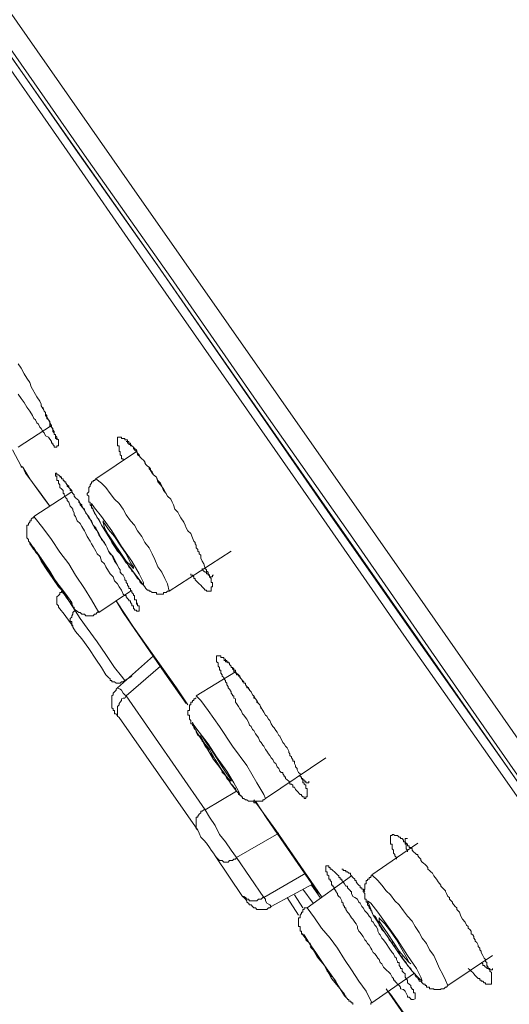
# Model space of a CAD drawing. Units: inches. Extents: x 149.1 to 232.2, y -281.8 to -222.7.
# Drawn here: x 202.1 to 203, y -240.4 to -238.5 of the extents above; entities that cross this region are included whole.
import ezdxf

# ---------------------------------------------------------------- set-up
doc = ezdxf.new("R2010")
doc.units = ezdxf.units.IN
doc.header["$MEASUREMENT"] = 0
doc.layers.add('图层 1', color=7, linetype='Continuous')

msp = doc.modelspace()

# ---------------------------------------------------------------- linework, layer by layer
at = {"layer": '图层 1', "lineweight": 9}
for points in [[(201.2235, -237.2703), (201.7703, -238.0509), (202.3146, -238.8306), (202.861, -239.6119), (203.4074, -240.3946)], [(203.3571, -240.4298), (203.18, -240.1776), (203.0057, -239.9282), (202.8314, -239.6811), (202.6626, -239.4376), (202.4993, -239.204), (202.3408, -238.9759), (202.1885, -238.7561), (202.0438, -238.5498), (201.9067, -238.3534), (201.7786, -238.1739), (201.6635, -238.0048), (201.556, -237.8552), (201.4623, -237.7205), (201.3817, -237.6031), (201.3121, -237.5035), (201.2556, -237.4229), (201.2129, -237.364), (201.186, -237.324), (201.1701, -237.3023), (201.1701, -237.2996)], [(201.1888, -237.3023), (201.1915, -237.3054), (201.2053, -237.3264), (201.2346, -237.366), (201.2769, -237.4256), (201.3307, -237.5066), (201.4006, -237.6031), (201.4809, -237.7205), (201.5749, -237.8552), (201.6817, -238.0048), (201.7968, -238.1712), (201.9232, -238.3534), (202.0597, -238.5474), (202.2044, -238.753), (202.3573, -238.9704), (202.5158, -239.1985), (202.6788, -239.4317), (202.8479, -239.6732), (203.0195, -239.9202), (203.1931, -240.1693), (203.3674, -240.4215)], [(201.1943, -237.3106), (201.197, -237.3106), (201.2105, -237.3316), (201.2397, -237.3719), (201.28, -237.4312), (201.3362, -237.5118), (201.4058, -237.6106), (201.4864, -237.7267), (201.5801, -237.8604), (201.6848, -238.013), (201.8027, -238.1794), (201.9284, -238.3586), (202.0652, -238.5546), (202.2095, -238.7613), (202.3628, -238.9784), (202.5206, -239.2064), (202.6839, -239.4427), (202.8531, -239.6843), (203.0274, -239.9306), (203.2014, -240.1803), (203.3543, -240.4005)], [(203.3757, -240.416), (203.1345, -240.0729), (202.8934, -239.727), (202.7218, -239.48), (202.553, -239.2391), (202.387, -239.0001), (202.2261, -238.772), (202.0783, -238.5601), (201.9391, -238.3617), (201.8054, -238.1712), (201.6848, -237.9972), (201.5801, -237.847), (201.4864, -237.713), (201.403, -237.5969), (201.3362, -237.4983), (201.2852, -237.4256), (201.248, -237.3719), (201.2235, -237.3402), (201.2156, -237.3264)], [(202.1027, -239.1613), (202.1079, -239.1692), (202.1134, -239.1795), (202.1189, -239.1878), (202.1241, -239.1961), (202.1269, -239.204), (202.1375, -239.2223), (202.143, -239.2305), (202.1451, -239.236), (202.1451, -239.2391), (202.1486, -239.2443), (202.151, -239.2491), (202.1537, -239.2519), (202.1537, -239.2546), (202.1561, -239.2574), (202.1561, -239.2602), (202.1561, -239.2629), (202.1589, -239.2653), (202.1616, -239.2712), (202.1616, -239.276), (202.1644, -239.2791), (202.1672, -239.2815), (202.1672, -239.2839), (202.1672, -239.287), (202.1699, -239.2898), (202.1699, -239.2929), (202.1723, -239.2929), (202.1723, -239.295), (202.1747, -239.2974), (202.1747, -239.3001), (202.1778, -239.3029), (202.1778, -239.3056), (202.1778, -239.3087), (202.1778, -239.3115), (202.1778, -239.3136), (202.1747, -239.3136), (202.1747, -239.3163), (202.1723, -239.3163), (202.1699, -239.3163), (202.1699, -239.3136), (202.1672, -239.3115), (202.1672, -239.3087), (202.1644, -239.3087), (202.1644, -239.3056), (202.1644, -239.3056)], [(202.1644, -239.3056), (202.1589, -239.2974), (202.1537, -239.295), (202.151, -239.2898), (202.1486, -239.287), (202.1451, -239.2815), (202.143, -239.2791), (202.1403, -239.2736), (202.1375, -239.2712), (202.1348, -239.2653), (202.132, -239.2629), (202.1293, -239.2574), (202.1241, -239.2491), (202.1189, -239.2419), (202.1134, -239.2333), (202.1079, -239.2254), (202.1027, -239.2174)], [(202.1486, -239.2419), (202.151, -239.2491), (202.1537, -239.2519), (202.1537, -239.2574), (202.1561, -239.2602), (202.1589, -239.2653), (202.1616, -239.2684), (202.1616, -239.2712), (202.1644, -239.276), (202.1644, -239.2791), (202.1672, -239.2839), (202.1699, -239.287), (202.1699, -239.2929), (202.1723, -239.2929), (202.1723, -239.295), (202.1723, -239.2974), (202.1723, -239.3001), (202.1747, -239.3001), (202.1747, -239.3029)], [(202.1027, -239.3163), (202.1644, -239.276)], [(202.2984, -239.3408), (202.2984, -239.338), (202.2953, -239.338), (202.2953, -239.3349), (202.2953, -239.3322), (202.2926, -239.3304), (202.2926, -239.3273), (202.2926, -239.3242), (202.2905, -239.3242), (202.2905, -239.3215), (202.2905, -239.3191), (202.2905, -239.3163), (202.2905, -239.3136), (202.2877, -239.3136), (202.2877, -239.3115), (202.2877, -239.3087), (202.2877, -239.3056), (202.2877, -239.3029), (202.2877, -239.3001), (202.2877, -239.2974), (202.2905, -239.2974), (202.2926, -239.2974), (202.2953, -239.2974), (202.2953, -239.3001), (202.2984, -239.3001), (202.3012, -239.3001), (202.3012, -239.3029), (202.3036, -239.3029), (202.3063, -239.3029), (202.3063, -239.3056), (202.3091, -239.3056), (202.3091, -239.3087), (202.3122, -239.3087), (202.3122, -239.3115), (202.3146, -239.3136), (202.3174, -239.3163), (202.3174, -239.3191), (202.3194, -239.3215), (202.3229, -239.3242), (202.3249, -239.3273), (202.328, -239.3304), (202.3301, -239.3349), (202.3332, -239.338), (202.336, -239.3408), (202.3387, -239.3435), (202.3387, -239.3456), (202.3408, -239.3487), (202.3435, -239.3515), (202.347, -239.3539), (202.347, -239.3566), (202.3522, -239.3625), (202.3546, -239.368), (202.3601, -239.3725), (202.3628, -239.3787), (202.368, -239.3835), (202.3704, -239.389), (202.3735, -239.3973), (202.3787, -239.4024), (202.3811, -239.4076), (202.387, -239.4131), (202.3897, -239.4186), (202.3918, -239.4235), (202.3945, -239.4317), (202.4004, -239.4376), (202.4028, -239.4427), (202.4056, -239.4479), (202.4111, -239.4562), (202.4138, -239.4614), (202.4159, -239.4669), (202.4187, -239.4724), (202.4242, -239.4772), (202.4273, -239.4855), (202.4297, -239.4913), (202.4324, -239.4941), (202.4324, -239.4965), (202.4345, -239.4989), (202.4345, -239.5041), (202.4376, -239.5068), (202.4376, -239.5099), (202.44, -239.5123), (202.44, -239.5151), (202.4428, -239.5175), (202.4428, -239.523), (202.4455, -239.5285), (202.4486, -239.534), (202.451, -239.5423), (202.4538, -239.5447), (202.4538, -239.5475), (202.4565, -239.5495), (202.4565, -239.5526), (202.459, -239.5547), (202.459, -239.5578), (202.4621, -239.5609), (202.4621, -239.5633), (202.4621, -239.5657), (202.4621, -239.5685), (202.4648, -239.5685), (202.4648, -239.5713), (202.4648, -239.5737), (202.4648, -239.5768), (202.4621, -239.5768), (202.4621, -239.5795), (202.4621, -239.5826), (202.4621, -239.5847), (202.459, -239.5847), (202.4565, -239.5847), (202.4538, -239.5847), (202.4538, -239.5826), (202.451, -239.5826), (202.4486, -239.5795), (202.4455, -239.5768), (202.4428, -239.5737), (202.44, -239.5713), (202.4376, -239.5685), (202.4345, -239.5657), (202.4324, -239.5633), (202.4324, -239.5609), (202.4297, -239.5609), (202.4297, -239.5578), (202.4273, -239.5547), (202.4242, -239.5547), (202.4242, -239.5526)], [(202.3036, -239.3056), (202.3063, -239.3056), (202.3063, -239.3087), (202.3091, -239.3087), (202.3091, -239.3115), (202.3122, -239.3115), (202.3122, -239.3136), (202.3146, -239.3136), (202.3174, -239.3163), (202.3194, -239.3191), (202.3229, -239.3215), (202.3249, -239.3273), (202.3249, -239.3304), (202.328, -239.3322), (202.3301, -239.3349), (202.3332, -239.338), (202.336, -239.3408), (202.3387, -239.3435), (202.3408, -239.3487), (202.3435, -239.3515), (202.347, -239.3539), (202.3491, -239.3566), (202.3491, -239.3597), (202.3522, -239.3649), (202.3546, -239.368), (202.3601, -239.3725), (202.3628, -239.3807), (202.368, -239.3866), (202.3735, -239.3942), (202.3811, -239.4076)], [(202.0921, -239.3215), (202.1079, -239.3515)], [(202.3229, -239.3242), (202.2474, -239.3752)], [(202.1079, -239.3515), (202.111, -239.3539), (202.1241, -239.3752), (202.1537, -239.4159), (202.1616, -239.4262)], [(202.1079, -239.3515), (202.1079, -239.3539), (202.111, -239.3539), (202.1162, -239.3649), (202.1403, -239.3973), (202.1616, -239.4262)], [(202.2984, -239.5902), (202.2953, -239.5826), (202.2905, -239.5768), (202.2877, -239.5713), (202.2822, -239.5657), (202.2795, -239.5578), (202.2743, -239.5526), (202.2712, -239.5475), (202.266, -239.5396), (202.2636, -239.534), (202.2581, -239.5285), (202.2554, -239.5199), (202.2498, -239.5151), (202.2474, -239.5099), (202.2423, -239.5017), (202.2395, -239.4965), (202.2368, -239.4913), (202.2312, -239.4827), (202.2285, -239.4772), (202.2261, -239.4724), (202.2209, -239.4641), (202.2181, -239.4586), (202.2126, -239.4534), (202.2095, -239.4455), (202.2071, -239.4427), (202.2071, -239.4396), (202.2044, -239.4338), (202.2044, -239.4317), (202.2023, -239.4293), (202.1992, -239.4262), (202.1968, -239.4186), (202.194, -239.4159), (202.194, -239.4131), (202.1913, -239.4107), (202.1885, -239.4049), (202.1885, -239.4024), (202.1861, -239.4024), (202.1861, -239.3997), (202.1861, -239.3973), (202.183, -239.3942), (202.1803, -239.3918), (202.1803, -239.389), (202.1803, -239.3866), (202.1778, -239.3835), (202.1778, -239.3807), (202.1778, -239.3787), (202.1747, -239.3787), (202.1747, -239.3752), (202.1747, -239.3725), (202.1747, -239.3704), (202.1723, -239.3704), (202.1723, -239.368), (202.1723, -239.3649), (202.1747, -239.3649), (202.1747, -239.368), (202.1778, -239.368), (202.1803, -239.3704), (202.183, -239.3725), (202.183, -239.3752), (202.1861, -239.3752), (202.1861, -239.3787), (202.1885, -239.3787), (202.1885, -239.3807), (202.1913, -239.3807), (202.1913, -239.3835), (202.194, -239.3866), (202.1968, -239.389), (202.1968, -239.3918), (202.1992, -239.3942), (202.2023, -239.3973), (202.2023, -239.3997), (202.2044, -239.4024), (202.2071, -239.4049), (202.2071, -239.4076), (202.2095, -239.4107), (202.2126, -239.4131), (202.2154, -239.4159), (202.2181, -239.4214), (202.2181, -239.4235), (202.223, -239.4293), (202.2261, -239.4338), (202.2312, -239.4427), (202.234, -239.4479), (202.2395, -239.4534), (202.2423, -239.4614), (202.2474, -239.4669), (202.2529, -239.48), (202.2609, -239.4913), (202.266, -239.4989), (202.2684, -239.5041), (202.2712, -239.5099), (202.2771, -239.5175), (202.2795, -239.523), (202.2822, -239.5285), (202.2877, -239.5361), (202.2905, -239.5423)], [(202.2474, -239.3752), (202.2447, -239.3787), (202.2423, -239.3787), (202.2423, -239.3807), (202.2395, -239.3807), (202.2395, -239.3835), (202.2368, -239.3866), (202.2368, -239.389), (202.234, -239.3918), (202.234, -239.3942), (202.234, -239.3973), (202.234, -239.3997), (202.2312, -239.4024), (202.2312, -239.4049), (202.234, -239.4076), (202.234, -239.4107), (202.234, -239.4131), (202.234, -239.4159), (202.234, -239.4186), (202.2368, -239.4186), (202.2368, -239.4214), (202.2368, -239.4235), (202.2395, -239.4262), (202.2395, -239.4293), (202.2423, -239.4317), (202.2423, -239.4338), (202.2447, -239.4396), (202.2474, -239.4427), (202.2498, -239.4479), (202.2529, -239.4503), (202.2554, -239.4562), (202.2581, -239.4614), (202.2636, -239.4696), (202.2684, -239.4772), (202.2743, -239.4855), (202.2771, -239.4941), (202.2822, -239.5017), (202.2877, -239.5099), (202.2926, -239.5151), (202.2984, -239.523), (202.3036, -239.5316), (202.3063, -239.534), (202.3091, -239.5396), (202.3122, -239.5423), (202.3146, -239.5475), (202.3174, -239.5495), (202.3194, -239.5526), (202.3229, -239.5578), (202.3249, -239.5609), (202.328, -239.5633), (202.3301, -239.5685), (202.3332, -239.5713), (202.336, -239.5737), (202.3387, -239.5768), (202.3408, -239.5795), (202.3435, -239.5826), (202.347, -239.5826), (202.347, -239.5847), (202.3491, -239.5847), (202.3522, -239.5871), (202.3546, -239.5871), (202.3573, -239.5871), (202.3601, -239.5871), (202.3601, -239.5902), (202.3628, -239.5902), (202.3653, -239.5902), (202.368, -239.5902), (202.3704, -239.5902), (202.3735, -239.5902), (202.3735, -239.5871), (202.3759, -239.5871), (202.3787, -239.5871), (202.3811, -239.5847), (202.3842, -239.5847), (202.3842, -239.5826)], [(202.3842, -239.5847), (202.3811, -239.5713), (202.3759, -239.5609), (202.3704, -239.5495), (202.3628, -239.5396), (202.3573, -239.5258), (202.3522, -239.5151), (202.347, -239.5041), (202.3387, -239.4941), (202.3332, -239.4827), (202.3249, -239.4724), (202.3194, -239.4614), (202.3122, -239.4534), (202.3036, -239.4427), (202.2984, -239.4317), (202.2905, -239.4214), (202.2822, -239.4131), (202.2743, -239.4024), (202.266, -239.3918), (202.2581, -239.3835), (202.2474, -239.3752)], [(202.2023, -239.3997), (202.132, -239.4455)], [(202.2795, -239.4965), (202.2984, -239.523), (202.3174, -239.5495), (202.3301, -239.5657), (202.336, -239.5737), (202.336, -239.5685), (202.328, -239.5526), (202.3146, -239.5285), (202.2953, -239.5017), (202.2771, -239.4724), (202.2581, -239.4455), (202.2447, -239.4293), (202.2395, -239.4214), (202.2395, -239.4262), (202.2474, -239.4427), (202.2609, -239.4669), (202.2795, -239.4965), (202.2795, -239.4965)], [(202.132, -239.4455), (202.132, -239.4479), (202.1293, -239.4479), (202.1269, -239.4503), (202.1269, -239.4534), (202.1241, -239.4534), (202.1241, -239.4562), (202.1217, -239.4586), (202.1217, -239.4614), (202.1189, -239.4614), (202.1189, -239.4641), (202.1189, -239.4669), (202.1189, -239.4696), (202.1189, -239.4724), (202.1189, -239.4748), (202.1189, -239.4772), (202.1189, -239.48), (202.1189, -239.4827), (202.1189, -239.4855), (202.1217, -239.4886), (202.1217, -239.4913), (202.1241, -239.4941), (202.1269, -239.4989), (202.1293, -239.5017), (202.132, -239.5041)], [(202.2529, -239.6243), (202.2395, -239.6009), (202.2261, -239.5795), (202.2095, -239.5547), (202.1968, -239.534), (202.1803, -239.5123), (202.1644, -239.4886), (202.1486, -239.4669), (202.132, -239.4455)], [(202.2822, -239.4965), (202.2926, -239.5123), (202.3036, -239.5285), (202.3122, -239.5361), (202.3174, -239.5423), (202.3174, -239.5396), (202.3122, -239.5316), (202.3036, -239.5151), (202.2926, -239.4989), (202.2822, -239.4827), (202.2712, -239.4696), (202.2636, -239.4586), (202.2609, -239.4534), (202.2609, -239.4562), (202.2636, -239.4669), (202.2712, -239.48), (202.2822, -239.4965), (202.2822, -239.4965)], [(202.1861, -239.5847), (202.1968, -239.6029), (202.2044, -239.6119), (202.2044, -239.6143), (202.2023, -239.6057), (202.1913, -239.5902), (202.1747, -239.5685), (202.1589, -239.5475), (202.1451, -239.523), (202.132, -239.5068), (202.1241, -239.4965), (202.1241, -239.4941), (202.1293, -239.5017), (202.132, -239.5041)], [(202.1269, -239.4989), (202.1293, -239.5017), (202.1293, -239.5041), (202.132, -239.5068)], [(202.132, -239.5041), (202.1486, -239.5316), (202.1672, -239.5578), (202.1861, -239.5847)], [(202.1672, -239.5609), (202.1778, -239.5768), (202.1885, -239.5871), (202.194, -239.5954), (202.194, -239.5985), (202.1913, -239.5902), (202.183, -239.5795), (202.1723, -239.5657), (202.1616, -239.5475), (202.151, -239.5316), (202.143, -239.5199), (202.1375, -239.5123), (202.1348, -239.5123), (202.1403, -239.5175), (202.1451, -239.5285), (202.1561, -239.5447), (202.1672, -239.5609), (202.1672, -239.5609)], [(202.3842, -239.5847), (202.4993, -239.5099)], [(202.2905, -239.5423), (202.2926, -239.5447), (202.2926, -239.5475), (202.2926, -239.5495), (202.2953, -239.5526), (202.2984, -239.5547), (202.3012, -239.5609), (202.3012, -239.5633), (202.3036, -239.5657), (202.3036, -239.5685), (202.3063, -239.5713), (202.3063, -239.5737), (202.3091, -239.5768), (202.3091, -239.5795), (202.3122, -239.5795), (202.3122, -239.5826), (202.3146, -239.5847), (202.3146, -239.5871), (202.3174, -239.5902), (202.3174, -239.593), (202.3194, -239.593), (202.3194, -239.5954), (202.3194, -239.5985), (202.3194, -239.6009), (202.3229, -239.6009), (202.3229, -239.6029), (202.3229, -239.6057), (202.3229, -239.6088), (202.3249, -239.6088), (202.3249, -239.6119)], [(202.4455, -239.5423), (202.4455, -239.5447), (202.4486, -239.5475), (202.451, -239.5495), (202.4538, -239.5495), (202.4538, -239.5526), (202.4565, -239.5526), (202.4565, -239.5547), (202.459, -239.5547), (202.459, -239.5578), (202.4621, -239.5578), (202.4648, -239.5578), (202.4648, -239.5547), (202.4669, -239.5547)], [(202.183, -239.5847), (202.183, -239.5871), (202.1803, -239.5871), (202.1803, -239.5902), (202.1778, -239.593), (202.1747, -239.5954), (202.1747, -239.5985), (202.1747, -239.6009), (202.1747, -239.6029), (202.1747, -239.6057), (202.1747, -239.6088), (202.1778, -239.6119), (202.1778, -239.6143)], [(202.183, -239.5847), (202.1885, -239.5902), (202.1968, -239.6029), (202.2095, -239.6219)], [(202.1861, -239.5847), (202.183, -239.5847)], [(202.1861, -239.5847), (202.1913, -239.5954), (202.1968, -239.6029), (202.2023, -239.6088), (202.2044, -239.6143), (202.2071, -239.6143), (202.2071, -239.6174), (202.2095, -239.6198), (202.2126, -239.6219), (202.2154, -239.6243), (202.2181, -239.6243), (202.2209, -239.6278), (202.223, -239.6278), (202.2261, -239.6278), (202.2285, -239.6305), (202.2312, -239.6305), (202.234, -239.6305), (202.2368, -239.6305), (202.2395, -239.6305), (202.2423, -239.6305), (202.2447, -239.6278), (202.2474, -239.6278), (202.2498, -239.6243), (202.2529, -239.6219)], [(202.2529, -239.6243), (202.3122, -239.5847)], [(202.3229, -239.6057), (202.3249, -239.6088), (202.3249, -239.6119), (202.328, -239.6119), (202.328, -239.6143), (202.328, -239.6174), (202.328, -239.6198), (202.328, -239.6219), (202.3249, -239.6219), (202.3229, -239.6219), (202.3229, -239.6198), (202.3194, -239.6198), (202.3194, -239.6174), (202.3174, -239.6174), (202.3174, -239.6143), (202.3174, -239.6119), (202.3146, -239.6119), (202.3146, -239.6088), (202.3122, -239.6057), (202.3122, -239.6029), (202.3091, -239.6029), (202.3091, -239.6009), (202.3063, -239.5985), (202.3036, -239.5954), (202.3036, -239.593), (202.3012, -239.593), (202.2984, -239.5902)], [(202.285, -239.6029), (202.3174, -239.6519), (202.3976, -239.7649), (202.4187, -239.7962)], [(202.285, -239.6029), (202.2984, -239.6243), (202.3759, -239.7376), (202.4159, -239.7938)], [(202.1778, -239.6143), (202.1803, -239.6174), (202.1885, -239.6278), (202.1992, -239.6433), (202.2044, -239.6495)], [(202.2095, -239.6219), (202.2071, -239.6219), (202.2044, -239.6243), (202.2044, -239.6278), (202.2023, -239.6305), (202.2023, -239.6333), (202.1992, -239.6357), (202.1992, -239.6381), (202.1992, -239.6412), (202.2023, -239.6412), (202.2023, -239.6433), (202.2023, -239.6464), (202.2023, -239.6495), (202.2044, -239.6495)], [(202.2095, -239.6219), (202.2181, -239.6357), (202.2312, -239.6536), (202.2498, -239.6791), (202.266, -239.7029), (202.2822, -239.727), (202.2953, -239.7432), (202.3012, -239.7511)], [(202.2044, -239.6495), (202.2044, -239.6519), (202.2095, -239.6598), (202.2209, -239.6732), (202.234, -239.6918), (202.2474, -239.7111), (202.2581, -239.727), (202.266, -239.7404), (202.2712, -239.7456)], [(202.3546, -239.7053), (202.2877, -239.7649)], [(202.6281, -239.9633), (202.6226, -239.9574), (202.6198, -239.9543), (202.6174, -239.9499), (202.6143, -239.9499), (202.6143, -239.9464), (202.6119, -239.944), (202.6088, -239.944), (202.6088, -239.9416), (202.6068, -239.9388), (202.604, -239.9361), (202.6012, -239.9337), (202.6012, -239.9306), (202.5985, -239.9306), (202.5985, -239.9282), (202.5957, -239.9251), (202.5957, -239.9223), (202.593, -239.9223), (202.5902, -239.9202), (202.5882, -239.9151), (202.5851, -239.912), (202.5826, -239.9058), (202.5799, -239.904), (202.5771, -239.8985), (202.5744, -239.8954), (202.5716, -239.8906), (202.5689, -239.8879), (202.5661, -239.8827), (202.5637, -239.8799), (202.5606, -239.8737), (202.5585, -239.8717), (202.5558, -239.8665), (202.553, -239.8641), (202.5503, -239.8582), (202.5475, -239.8534), (202.5447, -239.8503), (202.542, -239.8444), (202.5392, -239.8424), (202.5368, -239.8369), (202.5337, -239.8345), (202.5317, -239.8289), (202.5289, -239.8231), (202.5265, -239.8203), (202.5234, -239.8155), (202.5206, -239.8131), (202.5182, -239.8072), (202.5158, -239.8041), (202.513, -239.7993), (202.5096, -239.7938), (202.5075, -239.7914), (202.5075, -239.7886), (202.5075, -239.7855), (202.5048, -239.7838), (202.5048, -239.78), (202.502, -239.78), (202.502, -239.778), (202.4993, -239.7749), (202.4993, -239.7724), (202.4965, -239.7673), (202.4938, -239.7649), (202.4938, -239.7621), (202.4913, -239.7594), (202.4913, -239.7563), (202.4889, -239.7535), (202.4889, -239.7511), (202.4858, -239.748), (202.4858, -239.7456), (202.4831, -239.7432), (202.4831, -239.7404), (202.4803, -239.7376), (202.4803, -239.7349), (202.4803, -239.7321), (202.4779, -239.7321), (202.4779, -239.7294), (202.4779, -239.727), (202.4752, -239.7242), (202.4752, -239.7215), (202.4752, -239.7184), (202.4724, -239.7163), (202.4724, -239.7139), (202.4724, -239.7111), (202.4724, -239.7084), (202.4724, -239.7053), (202.4752, -239.7053), (202.4779, -239.7053), (202.4803, -239.7053), (202.4803, -239.7084), (202.4831, -239.7084), (202.4858, -239.7084), (202.4858, -239.7111), (202.4889, -239.7111), (202.4889, -239.7139), (202.4913, -239.7139), (202.4913, -239.7163), (202.4938, -239.7163), (202.4938, -239.7184), (202.4965, -239.7184), (202.4965, -239.7215), (202.4993, -239.7242), (202.4993, -239.727), (202.502, -239.727), (202.5048, -239.7294), (202.5048, -239.7321), (202.5075, -239.7321), (202.5075, -239.7349), (202.5096, -239.7376), (202.513, -239.7404), (202.5158, -239.7432), (202.5158, -239.7456), (202.5182, -239.748), (202.5206, -239.7511), (202.5234, -239.7535), (202.5234, -239.7563), (202.5265, -239.7563), (202.5265, -239.7594), (202.5289, -239.7621), (202.5317, -239.7649), (202.5337, -239.7693), (202.5368, -239.7724), (202.5392, -239.778), (202.542, -239.78), (202.5447, -239.7855), (202.5475, -239.7886), (202.5503, -239.7938), (202.553, -239.7962), (202.5558, -239.8021), (202.5585, -239.8072), (202.5606, -239.81), (202.5637, -239.8155), (202.5661, -239.8176), (202.5689, -239.8231), (202.5716, -239.8258), (202.5744, -239.8317), (202.5771, -239.8369), (202.5799, -239.8393), (202.5826, -239.8444), (202.5851, -239.8475), (202.5882, -239.8534), (202.5902, -239.8548), (202.5957, -239.8665), (202.5985, -239.8693), (202.6012, -239.8737), (202.604, -239.8768), (202.6068, -239.8827), (202.6068, -239.8851), (202.6088, -239.8879), (202.6088, -239.8906), (202.6119, -239.8934), (202.6119, -239.8954), (202.6143, -239.8985), (202.6143, -239.9016), (202.6174, -239.9016), (202.6174, -239.904), (202.6174, -239.9058), (202.6198, -239.9096), (202.6198, -239.912), (202.6226, -239.9151), (202.6226, -239.9175), (202.625, -239.9223), (202.6281, -239.9251), (202.6281, -239.9282), (202.6281, -239.9306), (202.6305, -239.9306), (202.6305, -239.9337), (202.6333, -239.9361), (202.6333, -239.9388), (202.6333, -239.9416), (202.6357, -239.9416), (202.6357, -239.944), (202.6391, -239.9464), (202.6391, -239.9499), (202.6391, -239.9523), (202.6412, -239.9523), (202.6412, -239.9543), (202.6412, -239.9574), (202.6412, -239.9602), (202.6412, -239.9633), (202.6412, -239.9654), (202.6412, -239.9681), (202.6391, -239.9681), (202.6391, -239.9709), (202.6357, -239.9709), (202.6357, -239.9681), (202.6333, -239.9681), (202.6305, -239.9654), (202.6305, -239.9633), (202.6281, -239.9633), (202.6281, -239.9633)], [(202.4858, -239.7139), (202.4889, -239.7139), (202.4889, -239.7163), (202.4913, -239.7163), (202.4938, -239.7184), (202.4965, -239.7184), (202.4965, -239.7215), (202.4993, -239.7242), (202.4993, -239.727), (202.502, -239.727), (202.502, -239.7294), (202.5048, -239.7321), (202.5048, -239.7349), (202.5075, -239.7349), (202.5075, -239.7376), (202.5096, -239.7376), (202.5096, -239.7404), (202.513, -239.7404), (202.513, -239.7432), (202.5158, -239.7432), (202.5182, -239.748), (202.5206, -239.7511), (202.5206, -239.7535), (202.5234, -239.7535), (202.5234, -239.7563), (202.5265, -239.7563), (202.5265, -239.7594), (202.5289, -239.7621), (202.5289, -239.7649), (202.5317, -239.7649), (202.5317, -239.7673), (202.5337, -239.7673), (202.5337, -239.7693), (202.5368, -239.7724), (202.5392, -239.778), (202.542, -239.78), (202.542, -239.7838), (202.5447, -239.7855), (202.5475, -239.7886), (202.5475, -239.7914), (202.5503, -239.7938), (202.553, -239.7962), (202.5558, -239.8041)], [(202.368, -239.7242), (202.3036, -239.78)], [(202.5075, -239.7349), (202.4345, -239.78)], [(202.2712, -239.7456), (202.2743, -239.748), (202.2743, -239.7511), (202.2771, -239.7511), (202.2771, -239.7535), (202.2795, -239.7535), (202.2822, -239.7535), (202.285, -239.7563), (202.2877, -239.7563), (202.2905, -239.7563), (202.2926, -239.7563), (202.2953, -239.7535), (202.2984, -239.7535), (202.3012, -239.7511)], [(202.3012, -239.7511), (202.3146, -239.7432)], [(202.2877, -239.7649), (202.285, -239.7673), (202.285, -239.7693), (202.2822, -239.7724), (202.2795, -239.7749), (202.2795, -239.778), (202.2771, -239.78), (202.2771, -239.7838), (202.2771, -239.7855), (202.2771, -239.7886), (202.2771, -239.7938), (202.2771, -239.7962), (202.2771, -239.7993), (202.2771, -239.8021), (202.2795, -239.8041), (202.2795, -239.8072), (202.2822, -239.8072), (202.2822, -239.81)], [(202.3036, -239.78), (202.3012, -239.778), (202.2984, -239.7749), (202.2953, -239.7693), (202.2926, -239.7673), (202.2877, -239.7649)], [(202.3036, -239.78), (202.3012, -239.7838), (202.2984, -239.7838), (202.2953, -239.7855), (202.2953, -239.7886), (202.2926, -239.7914), (202.2905, -239.7938), (202.2905, -239.7962), (202.2877, -239.7993), (202.2877, -239.8021), (202.2877, -239.8041), (202.2877, -239.8072), (202.2877, -239.81), (202.2877, -239.8131), (202.2877, -239.8155), (202.2877, -239.8176), (202.2905, -239.8203)], [(202.3036, -239.78), (202.451, -239.9922)], [(202.4345, -239.7838), (202.4324, -239.7838), (202.4324, -239.7855), (202.4297, -239.7855), (202.4297, -239.7886), (202.4273, -239.7886), (202.4273, -239.7914), (202.4242, -239.7914), (202.4242, -239.7938), (202.4242, -239.7962), (202.4218, -239.7962), (202.4218, -239.7993), (202.4218, -239.8021), (202.4218, -239.8041), (202.4218, -239.8072), (202.4187, -239.8072), (202.4187, -239.81), (202.4187, -239.8131), (202.4187, -239.8155), (202.4218, -239.8155), (202.4218, -239.8176), (202.4218, -239.8203), (202.4218, -239.8231), (202.4242, -239.8258), (202.4242, -239.8289), (202.4242, -239.8317), (202.4273, -239.8317), (202.4273, -239.8345), (202.4297, -239.8369), (202.4297, -239.8393), (202.4324, -239.8424), (202.4345, -239.8444), (202.4345, -239.8475), (202.4376, -239.8534), (202.44, -239.8548), (202.4428, -239.8582), (202.4455, -239.8641), (202.4486, -239.8665), (202.4486, -239.8693), (202.451, -239.8737), (202.4538, -239.8768), (202.4565, -239.8799), (202.459, -239.8851), (202.4648, -239.8906), (202.4669, -239.8985), (202.4724, -239.904), (202.4779, -239.912), (202.4831, -239.9202), (202.4831, -239.9223), (202.4858, -239.9251), (202.4889, -239.9282), (202.4913, -239.9337), (202.4938, -239.9361), (202.4965, -239.9388), (202.4993, -239.944), (202.502, -239.9464), (202.5048, -239.9499), (202.5075, -239.9523), (202.5096, -239.9574), (202.513, -239.9602), (202.513, -239.9633), (202.5158, -239.9633), (202.5158, -239.9654), (202.5182, -239.9654), (202.5182, -239.9681), (202.5206, -239.9681), (202.5206, -239.9709), (202.5234, -239.9709), (202.5265, -239.9736), (202.5289, -239.9736), (202.5317, -239.976), (202.5337, -239.976), (202.5368, -239.976), (202.5392, -239.976), (202.542, -239.976), (202.542, -239.9792), (202.5447, -239.9792), (202.5447, -239.976), (202.5475, -239.976), (202.5503, -239.976), (202.553, -239.976), (202.5558, -239.976), (202.5585, -239.976), (202.5585, -239.9736), (202.5606, -239.9736), (202.5637, -239.9709)], [(202.5637, -239.9709), (202.5606, -239.9633), (202.5475, -239.9416), (202.5289, -239.9096), (202.502, -239.8737), (202.4779, -239.8369), (202.4565, -239.8072), (202.4428, -239.7886), (202.4345, -239.78)], [(202.2905, -239.8203), (202.2877, -239.8176), (202.285, -239.8131), (202.2822, -239.8131), (202.2822, -239.81)], [(202.4376, -240.0301), (202.2905, -239.8203)], [(202.4669, -239.8985), (202.4858, -239.9223), (202.4993, -239.944), (202.5096, -239.9574), (202.5158, -239.9633), (202.513, -239.9574), (202.5048, -239.9416), (202.4913, -239.9202), (202.4724, -239.8934), (202.4565, -239.8693), (202.44, -239.8475), (202.4297, -239.8345), (202.4273, -239.8289), (202.4297, -239.8369), (202.4376, -239.8503), (202.451, -239.8717), (202.4669, -239.8985), (202.4669, -239.8985)], [(202.4696, -239.8985), (202.4803, -239.9151), (202.4889, -239.9282), (202.4965, -239.9361), (202.4993, -239.9388), (202.4993, -239.9361), (202.4913, -239.9251), (202.4831, -239.912), (202.4724, -239.8954), (202.4621, -239.8799), (202.451, -239.8641), (202.4455, -239.8548), (202.44, -239.8534), (202.4428, -239.8548), (202.4486, -239.8665), (202.459, -239.8799), (202.4696, -239.8985), (202.4696, -239.8985)], [(202.5637, -239.9709), (202.6763, -239.8954)], [(202.6281, -239.9282), (202.6281, -239.9306), (202.6305, -239.9306), (202.6305, -239.9337), (202.6333, -239.9337), (202.6333, -239.9361), (202.6357, -239.9361), (202.6357, -239.9388), (202.6391, -239.9388), (202.6391, -239.9416), (202.6412, -239.9416), (202.6443, -239.9416), (202.6443, -239.9388)], [(202.451, -239.9922), (202.5096, -239.9574)], [(202.542, -239.9736), (202.5826, -240.0301), (202.6681, -240.1535)], [(202.5447, -239.976), (202.5661, -240.0084), (202.6626, -240.1483)], [(202.451, -239.9922), (202.4486, -239.9922), (202.4455, -239.9947), (202.4428, -239.9947), (202.4428, -239.9978), (202.44, -240.0002), (202.4376, -240.004), (202.4376, -240.0057), (202.4345, -240.0057), (202.4345, -240.0084), (202.4345, -240.0112), (202.4345, -240.0143), (202.4345, -240.0167), (202.4345, -240.0195), (202.4345, -240.0215), (202.4345, -240.0243), (202.4345, -240.027), (202.4376, -240.0301)], [(202.451, -239.9922), (202.459, -240.0057), (202.4696, -240.0215), (202.4779, -240.0381), (202.4889, -240.0515), (202.4993, -240.0673), (202.5096, -240.0808)], [(202.4696, -240.078), (202.4669, -240.0729), (202.4621, -240.0673), (202.459, -240.0625), (202.4538, -240.0543), (202.4486, -240.0487), (202.4428, -240.0432), (202.44, -240.0353), (202.4376, -240.0301)], [(202.5882, -240.0353), (202.5096, -240.0808)], [(202.8076, -240.0842), (202.8076, -240.0808), (202.8045, -240.078), (202.8045, -240.0756), (202.8021, -240.0729), (202.8021, -240.0701), (202.8021, -240.0673), (202.7997, -240.0649), (202.7997, -240.0625), (202.7997, -240.0594), (202.7997, -240.0563), (202.7969, -240.0563), (202.7969, -240.0543), (202.7969, -240.0515), (202.7969, -240.0487), (202.7969, -240.0456), (202.7969, -240.0432), (202.7969, -240.0401), (202.7997, -240.0401), (202.7997, -240.0381), (202.8021, -240.0381), (202.8045, -240.0401), (202.8076, -240.0401), (202.81, -240.0401), (202.8128, -240.0432), (202.8155, -240.0432), (202.8155, -240.0456), (202.8183, -240.0456), (202.821, -240.0487), (202.821, -240.0515), (202.8238, -240.0515), (202.8259, -240.0543), (202.8286, -240.0563), (202.8286, -240.0594), (202.8314, -240.0594), (202.8314, -240.0625), (202.8345, -240.0625), (202.8369, -240.0649), (202.8369, -240.0673), (202.8393, -240.0701), (202.8424, -240.0729), (202.8452, -240.0756), (202.8479, -240.0756), (202.8479, -240.078), (202.85, -240.0808), (202.8531, -240.0842), (202.8531, -240.0863), (202.8558, -240.0894), (202.8582, -240.0918), (202.861, -240.0942), (202.8638, -240.0966), (202.8662, -240.0997), (202.8662, -240.1025), (202.8693, -240.1049), (202.872, -240.1077), (202.8748, -240.1101), (202.8775, -240.1152), (202.8827, -240.1211), (202.8855, -240.1263), (202.8906, -240.1325), (202.8906, -240.1345), (202.8934, -240.1373), (202.8958, -240.14), (202.8989, -240.1428), (202.8989, -240.1445), (202.9013, -240.1483), (202.9037, -240.1535), (202.9065, -240.1555), (202.9065, -240.1586), (202.9096, -240.1617), (202.912, -240.1642), (202.912, -240.1662), (202.9147, -240.1693), (202.9175, -240.1721), (202.9203, -240.1745), (202.9203, -240.1776), (202.9251, -240.1828), (202.9278, -240.1903), (202.9306, -240.1958), (202.9361, -240.2014), (202.9385, -240.2069), (202.9413, -240.2096), (202.9413, -240.2124), (202.9444, -240.2151), (202.9471, -240.2179), (202.9471, -240.2231), (202.9499, -240.2251), (202.952, -240.2282), (202.952, -240.231), (202.9547, -240.2341), (202.9547, -240.2368), (202.9575, -240.2393), (202.9602, -240.2444), (202.9602, -240.2468), (202.963, -240.2499), (202.963, -240.2527), (202.9657, -240.2554), (202.9657, -240.2582), (202.9685, -240.2634), (202.9712, -240.2685), (202.974, -240.2709), (202.974, -240.2747), (202.9761, -240.2765), (202.9761, -240.282), (202.9788, -240.2854), (202.9788, -240.2875), (202.9816, -240.2875), (202.9816, -240.2902), (202.9816, -240.293), (202.9847, -240.2954), (202.9847, -240.2978), (202.9847, -240.3006), (202.9847, -240.304), (202.9847, -240.3064), (202.9847, -240.3092), (202.9847, -240.3113), (202.9847, -240.3147), (202.9847, -240.3168), (202.9816, -240.3168), (202.9788, -240.3168), (202.9761, -240.3168), (202.974, -240.3168), (202.974, -240.3147), (202.9712, -240.3147), (202.9685, -240.3113), (202.9657, -240.3113), (202.9657, -240.3092), (202.963, -240.3092), (202.963, -240.3064), (202.9602, -240.3064), (202.9575, -240.304), (202.9547, -240.3006), (202.952, -240.2978), (202.9499, -240.2954), (202.9471, -240.293), (202.9444, -240.2902), (202.9413, -240.2875)], [(202.8286, -240.0456), (202.8259, -240.0456), (202.8238, -240.0456), (202.8238, -240.0487), (202.8238, -240.0515), (202.8238, -240.0543), (202.8238, -240.0563), (202.8259, -240.0563), (202.8259, -240.0594), (202.8259, -240.0625), (202.8259, -240.0649), (202.8286, -240.0673), (202.8286, -240.0701)], [(202.8479, -240.0543), (202.7618, -240.1132)], [(202.4696, -240.078), (202.4724, -240.0808), (202.4752, -240.0842), (202.4779, -240.0863), (202.4803, -240.0863), (202.4831, -240.0863), (202.4858, -240.0894), (202.4889, -240.0894), (202.4913, -240.0894), (202.4938, -240.0894), (202.4965, -240.0863), (202.4993, -240.0863), (202.502, -240.0863), (202.5048, -240.0842), (202.5075, -240.0842), (202.5096, -240.0808)], [(202.5206, -240.1535), (202.4696, -240.078)], [(202.5096, -240.0808), (202.5606, -240.1555)], [(202.8286, -240.3385), (202.8238, -240.3302), (202.821, -240.3271), (202.8155, -240.3254), (202.8155, -240.3226), (202.8128, -240.3195), (202.81, -240.3168), (202.8076, -240.3147), (202.8045, -240.3113), (202.8045, -240.3092), (202.8021, -240.3092), (202.8021, -240.3064), (202.7997, -240.304), (202.7969, -240.2978), (202.7942, -240.2954), (202.7887, -240.2902), (202.7859, -240.2875), (202.7838, -240.2854), (202.7807, -240.2792), (202.7776, -240.2765), (202.7756, -240.2709), (202.7728, -240.2685), (202.7701, -240.2634), (202.7673, -240.2603), (202.7645, -240.2582), (202.7618, -240.2527), (202.7597, -240.2499), (202.7566, -240.2444), (202.7539, -240.2413), (202.7514, -240.2368), (202.7487, -240.2341), (202.7459, -240.2282), (202.7432, -240.2251), (202.7404, -240.2207), (202.7377, -240.2179), (202.7349, -240.2124), (202.7349, -240.2096), (202.7328, -240.2045), (202.7301, -240.2014), (202.7266, -240.1958), (202.7242, -240.1934), (202.7218, -240.1903), (202.7191, -240.1852), (202.7163, -240.1828), (202.7136, -240.1776), (202.7136, -240.1745), (202.7108, -240.1745), (202.7108, -240.1721), (202.7084, -240.1693), (202.7084, -240.1662), (202.706, -240.1642), (202.706, -240.1617), (202.7029, -240.1555), (202.7005, -240.1535), (202.6977, -240.1507), (202.6977, -240.1483), (202.6949, -240.1445), (202.6949, -240.1428), (202.6922, -240.14), (202.6922, -240.1373), (202.6894, -240.1345), (202.6894, -240.1325), (202.6867, -240.1325), (202.6867, -240.1297), (202.6867, -240.1263), (202.6839, -240.1238), (202.6839, -240.1211), (202.6819, -240.1211), (202.6819, -240.1183), (202.6819, -240.1152), (202.6788, -240.1132), (202.6788, -240.1101), (202.6788, -240.1077), (202.6763, -240.1077), (202.6763, -240.1049), (202.6763, -240.1025), (202.6763, -240.0997), (202.6763, -240.0966), (202.6788, -240.0966), (202.6819, -240.0966), (202.6819, -240.0997), (202.6839, -240.0997), (202.6839, -240.1025), (202.6867, -240.1025), (202.6894, -240.1049), (202.6922, -240.1077), (202.6949, -240.1101), (202.6977, -240.1132), (202.7005, -240.1152), (202.7005, -240.1183), (202.7029, -240.1183), (202.7029, -240.1211), (202.706, -240.1211), (202.706, -240.1238), (202.7084, -240.1263), (202.7108, -240.1297), (202.7136, -240.1345), (202.7163, -240.1345), (202.7163, -240.1373), (202.7191, -240.14), (202.7218, -240.1428), (202.7218, -240.1445), (202.7242, -240.1445), (202.7242, -240.1483), (202.7266, -240.1535), (202.7301, -240.1555), (202.7349, -240.1586), (202.7377, -240.1642), (202.7404, -240.1662), (202.7432, -240.1721), (202.7459, -240.1745), (202.7487, -240.1803), (202.7514, -240.1828), (202.7539, -240.1852), (202.7566, -240.1903), (202.7597, -240.1934), (202.7618, -240.1993), (202.7645, -240.2014), (202.7673, -240.2069), (202.7701, -240.2096), (202.7728, -240.2151), (202.7728, -240.2179), (202.7756, -240.2231), (202.7776, -240.2251), (202.7807, -240.231), (202.7838, -240.2341), (202.7887, -240.2413), (202.7942, -240.2499), (202.7997, -240.2582), (202.8021, -240.2603), (202.8045, -240.2658), (202.8076, -240.2685), (202.8076, -240.2709), (202.81, -240.2747), (202.81, -240.2765), (202.8128, -240.2765), (202.8128, -240.2792), (202.8128, -240.282), (202.8155, -240.2854), (202.8155, -240.2875), (202.8183, -240.2875), (202.8183, -240.2902), (202.8183, -240.293), (202.821, -240.2954), (202.8238, -240.2978), (202.8238, -240.304), (202.8259, -240.3064), (202.8286, -240.3092), (202.8286, -240.3113), (202.8286, -240.3147), (202.8314, -240.3168), (202.8345, -240.3195), (202.8345, -240.3226), (202.8369, -240.3254), (202.8369, -240.3271), (202.8393, -240.3271), (202.8393, -240.3302), (202.8393, -240.333), (202.8424, -240.333), (202.8424, -240.3357), (202.8424, -240.3385), (202.8424, -240.3409), (202.8424, -240.344), (202.8393, -240.3457), (202.8369, -240.3457), (202.8345, -240.3457), (202.8345, -240.344), (202.8314, -240.3409), (202.8286, -240.3409), (202.8286, -240.3385), (202.8286, -240.3385)], [(202.7487, -240.1445), (202.7459, -240.14), (202.7432, -240.14), (202.7432, -240.1373), (202.7404, -240.1373), (202.7404, -240.1345), (202.7377, -240.1325), (202.7349, -240.1297), (202.7328, -240.1263), (202.7328, -240.1238), (202.7301, -240.1238), (202.7301, -240.1211), (202.7266, -240.1183), (202.7242, -240.1152), (202.7218, -240.1132), (202.7218, -240.1101), (202.7191, -240.1101), (202.7163, -240.1077), (202.7136, -240.1077), (202.7136, -240.1049), (202.7108, -240.1049), (202.7084, -240.1049), (202.7084, -240.1025), (202.706, -240.1025)], [(202.5606, -240.1555), (202.6391, -240.1101)], [(202.7242, -240.1152), (202.6412, -240.1745)], [(202.7618, -240.1152), (202.7597, -240.1152), (202.7597, -240.1183), (202.7566, -240.1183), (202.7566, -240.1211), (202.7539, -240.1211), (202.7539, -240.1238), (202.7514, -240.1238), (202.7514, -240.1263), (202.7514, -240.1297), (202.7487, -240.1297), (202.7487, -240.1325), (202.7487, -240.1345), (202.7487, -240.1373), (202.7487, -240.14), (202.7459, -240.1428), (202.7459, -240.1445), (202.7487, -240.1483), (202.7487, -240.1507), (202.7487, -240.1535), (202.7487, -240.1555), (202.7487, -240.1586), (202.7514, -240.1586), (202.7514, -240.1617), (202.7514, -240.1642), (202.7539, -240.1642), (202.7539, -240.1662), (202.7539, -240.1693), (202.7566, -240.1721), (202.7566, -240.1745), (202.7597, -240.1776), (202.7597, -240.1803), (202.7618, -240.1803), (202.7618, -240.1828), (202.7645, -240.1886), (202.7673, -240.1903), (202.7701, -240.1934), (202.7728, -240.1993), (202.7756, -240.2014), (202.7756, -240.2069), (202.7776, -240.2096), (202.7807, -240.2151), (202.7838, -240.2179), (202.7859, -240.2207), (202.7887, -240.2251), (202.7914, -240.2282), (202.7942, -240.2341), (202.7969, -240.2368), (202.7997, -240.2393), (202.8021, -240.2444), (202.8045, -240.2468), (202.8076, -240.2527), (202.81, -240.2554), (202.8128, -240.2582), (202.8155, -240.2634), (202.8183, -240.2658), (202.821, -240.2709), (202.8238, -240.2747), (202.8259, -240.2765), (202.8286, -240.282), (202.8314, -240.2854), (202.8345, -240.2875), (202.8369, -240.293), (202.8393, -240.2954), (202.8393, -240.2978), (202.8424, -240.2978), (202.8424, -240.3006), (202.8452, -240.304), (202.8479, -240.304), (202.8479, -240.3064), (202.85, -240.3092), (202.85, -240.3113), (202.8531, -240.3113), (202.8558, -240.3147), (202.8582, -240.3168), (202.861, -240.3168), (202.861, -240.3195), (202.8638, -240.3195), (202.8638, -240.3226), (202.8662, -240.3226), (202.8693, -240.3226), (202.8693, -240.3254), (202.872, -240.3254), (202.8748, -240.3254), (202.8775, -240.3254), (202.8775, -240.3271), (202.8796, -240.3271), (202.8827, -240.3271), (202.8855, -240.3271), (202.8879, -240.3271), (202.8906, -240.3271), (202.8906, -240.3254), (202.8934, -240.3254), (202.8958, -240.3254), (202.8989, -240.3226), (202.9013, -240.3226), (202.9037, -240.3195)], [(202.9037, -240.3195), (202.8989, -240.3092), (202.8934, -240.2978), (202.8879, -240.2875), (202.8827, -240.2747), (202.8775, -240.2634), (202.8693, -240.2527), (202.8638, -240.2413), (202.8558, -240.231), (202.85, -240.2207), (202.8424, -240.2096), (202.8369, -240.1993), (202.8286, -240.1903), (202.821, -240.1803), (202.8128, -240.1693), (202.8045, -240.1617), (202.7969, -240.1507), (202.7887, -240.1428), (202.7807, -240.1325), (202.7728, -240.1238), (202.7618, -240.1132)], [(202.5744, -240.1721), (202.6522, -240.1297)], [(202.6522, -240.1662), (202.6333, -240.14)], [(202.6495, -240.1325), (202.6653, -240.1555)], [(202.5206, -240.1535), (202.5234, -240.1535), (202.5265, -240.1555), (202.5289, -240.1586), (202.5317, -240.1586), (202.5337, -240.1617), (202.5368, -240.1617), (202.5392, -240.1617), (202.542, -240.1617), (202.5447, -240.1617), (202.5475, -240.1617), (202.5503, -240.1586), (202.553, -240.1586), (202.5558, -240.1586), (202.5585, -240.1555), (202.5606, -240.1555)], [(202.5289, -240.1617), (202.5265, -240.1586), (202.5234, -240.1555), (202.5206, -240.1535)], [(202.5606, -240.1555), (202.5637, -240.1586), (202.5637, -240.1617), (202.5661, -240.1662), (202.5716, -240.1693), (202.5744, -240.1721)], [(202.604, -240.1555), (202.625, -240.1886)], [(202.6333, -240.1745), (202.6174, -240.1507)], [(202.5289, -240.1617), (202.5289, -240.1642), (202.5317, -240.1662), (202.5337, -240.1693), (202.5368, -240.1693), (202.5392, -240.1721), (202.542, -240.1745), (202.5447, -240.1745), (202.5475, -240.1776), (202.5503, -240.1776), (202.553, -240.1776), (202.5585, -240.1776), (202.5606, -240.1776), (202.5637, -240.1776), (202.5661, -240.1776), (202.5689, -240.1745), (202.5716, -240.1745), (202.5744, -240.1721)], [(202.6412, -240.1745), (202.6391, -240.1745), (202.6357, -240.1745), (202.6357, -240.1776), (202.6333, -240.1776), (202.6333, -240.1803), (202.6333, -240.1828), (202.6305, -240.1828), (202.6305, -240.1852), (202.6281, -240.1886), (202.6281, -240.1903), (202.6281, -240.1934), (202.625, -240.1934), (202.625, -240.1958), (202.625, -240.1993), (202.625, -240.2014), (202.625, -240.2045), (202.625, -240.2069), (202.625, -240.2096), (202.6281, -240.2096), (202.6281, -240.2124), (202.6281, -240.2151), (202.6281, -240.2179), (202.6305, -240.2179), (202.6305, -240.2207), (202.6305, -240.2231), (202.6333, -240.2231), (202.6333, -240.2251), (202.6357, -240.2282), (202.6391, -240.231), (202.6391, -240.2341), (202.6412, -240.2368), (202.6443, -240.2393), (202.6467, -240.2444)], [(202.7618, -240.3519), (202.7514, -240.3302), (202.7377, -240.3113), (202.7242, -240.2902), (202.7108, -240.2709), (202.6977, -240.2499), (202.6839, -240.231), (202.6681, -240.2124), (202.655, -240.1934), (202.6412, -240.1745)], [(202.7807, -240.2124), (202.7997, -240.2413), (202.8183, -240.2685), (202.8369, -240.293), (202.85, -240.3064), (202.8558, -240.3113), (202.8531, -240.304), (202.8452, -240.2875), (202.8286, -240.2634), (202.81, -240.2341), (202.7887, -240.2045), (202.7728, -240.1828), (202.7597, -240.1662), (202.7539, -240.1617), (202.7566, -240.1693), (202.7645, -240.1886), (202.7807, -240.2124), (202.7807, -240.2124)], [(202.6577, -240.2603), (202.6736, -240.282), (202.6867, -240.3064), (202.7029, -240.3254), (202.7108, -240.3385), (202.7136, -240.3409), (202.7108, -240.3357), (202.7029, -240.3254), (202.6894, -240.304), (202.6736, -240.282), (202.6577, -240.2582), (202.6443, -240.2393), (202.6357, -240.2251), (202.6305, -240.2231), (202.6333, -240.2251), (202.6443, -240.2393), (202.6577, -240.2603), (202.6577, -240.2603)], [(202.6467, -240.2468), (202.6495, -240.2499), (202.655, -240.2554), (202.6577, -240.2603), (202.6598, -240.2658)], [(202.9037, -240.3195), (202.9871, -240.2634)], [(202.6736, -240.282), (202.6788, -240.293), (202.6839, -240.2978), (202.6867, -240.304)], [(202.9657, -240.2765), (202.9685, -240.2792), (202.9685, -240.282), (202.9712, -240.282), (202.974, -240.2854), (202.9761, -240.2854), (202.9761, -240.2875), (202.9788, -240.2875), (202.9816, -240.2902), (202.9847, -240.2902), (202.9871, -240.2902), (202.9871, -240.2875)], [(202.7618, -240.3519), (202.8393, -240.2978)], [(202.7887, -240.3254), (202.9037, -240.4914), (202.963, -240.5748)], [(202.7136, -240.3385), (202.7136, -240.3409), (202.7163, -240.344), (202.7163, -240.3457), (202.7191, -240.3457), (202.7191, -240.3488), (202.7218, -240.3488), (202.7242, -240.3519), (202.7266, -240.3519), (202.7266, -240.3547)], [(202.7914, -240.3302), (202.7969, -240.3357), (202.9096, -240.4963), (202.963, -240.5748)], [(202.7597, -240.3547), (202.7597, -240.3519), (202.7618, -240.3519)]]:
    msp.add_lwpolyline(points, dxfattribs=at)
for points, knots in [([(202.183, -239.3725), (202.183, -239.3725), (202.1803, -239.3725), (202.1803, -239.3725), (202.1803, -239.3725), (202.183, -239.3725), (202.183, -239.3725), (202.183, -239.3725), (202.183, -239.3752), (202.183, -239.3752), (202.183, -239.3752), (202.1861, -239.3752), (202.1861, -239.3752), (202.1861, -239.3752), (202.1861, -239.3787), (202.1861, -239.3787), (202.1861, -239.3787), (202.1885, -239.3787), (202.1885, -239.3787), (202.1885, -239.3787), (202.1885, -239.3807), (202.1885, -239.3807), (202.1885, -239.3807), (202.1913, -239.3807), (202.1913, -239.3807), (202.1913, -239.3807), (202.1913, -239.3835), (202.1913, -239.3835), (202.1913, -239.3835), (202.194, -239.3866), (202.194, -239.3866), (202.194, -239.3866), (202.194, -239.389), (202.194, -239.389), (202.194, -239.389), (202.1968, -239.3918), (202.1968, -239.3918), (202.1968, -239.3918), (202.1992, -239.3942), (202.1992, -239.3942), (202.1992, -239.3942), (202.1992, -239.3973), (202.1992, -239.3973), (202.1992, -239.3973), (202.2023, -239.3973), (202.2023, -239.3973), (202.2023, -239.3973), (202.2023, -239.3997), (202.2023, -239.3997), (202.2023, -239.3997), (202.2044, -239.4024), (202.2044, -239.4024), (202.2044, -239.4024), (202.2071, -239.4049), (202.2071, -239.4049), (202.2071, -239.4049), (202.2071, -239.4076), (202.2071, -239.4076), (202.2071, -239.4076), (202.2095, -239.4107), (202.2095, -239.4107), (202.2095, -239.4107), (202.2126, -239.4131), (202.2126, -239.4131), (202.2126, -239.4131), (202.2154, -239.4159), (202.2154, -239.4159), (202.2154, -239.4159), (202.2154, -239.4186), (202.2154, -239.4186), (202.2154, -239.4186), (202.2181, -239.4214), (202.2181, -239.4214), (202.2181, -239.4214), (202.2209, -239.4235), (202.2209, -239.4235), (202.2209, -239.4235), (202.2209, -239.4262), (202.2209, -239.4262), (202.2209, -239.4262), (202.223, -239.4293), (202.223, -239.4293), (202.223, -239.4293), (202.2261, -239.4317), (202.2261, -239.4317), (202.2261, -239.4317), (202.2261, -239.4338), (202.2261, -239.4338), (202.2261, -239.4338), (202.2285, -239.4396), (202.2285, -239.4396), (202.2285, -239.4396), (202.234, -239.4455), (202.234, -239.4455), (202.234, -239.4455), (202.2368, -239.4503), (202.2368, -239.4503), (202.2368, -239.4503), (202.2395, -239.4562), (202.2395, -239.4562), (202.2395, -239.4562), (202.2423, -239.4614), (202.2423, -239.4614), (202.2423, -239.4614), (202.2447, -239.4669), (202.2447, -239.4669), (202.2447, -239.4669), (202.2498, -239.4724), (202.2498, -239.4724), (202.2498, -239.4724), (202.2529, -239.4772), (202.2529, -239.4772), (202.2529, -239.4772), (202.2581, -239.4886), (202.2581, -239.4886), (202.2581, -239.4886), (202.2636, -239.4941), (202.2636, -239.4941), (202.2636, -239.4941), (202.266, -239.4989), (202.266, -239.4989), (202.266, -239.4989), (202.2684, -239.5041), (202.2684, -239.5041), (202.2684, -239.5041), (202.2712, -239.5099), (202.2712, -239.5099), (202.2712, -239.5099), (202.2743, -239.5151), (202.2743, -239.5151), (202.2743, -239.5151), (202.2795, -239.5199), (202.2795, -239.5199), (202.2795, -239.5199), (202.285, -239.5316), (202.285, -239.5316), (202.285, -239.5316), (202.2905, -239.5423), (202.2905, -239.5423)], [0, 0, 0, 0, 1, 1, 1, 2, 2, 2, 3, 3, 3, 4, 4, 4, 5, 5, 5, 6, 6, 6, 7, 7, 7, 8, 8, 8, 9, 9, 9, 10, 10, 10, 11, 11, 11, 12, 12, 12, 13, 13, 13, 14, 14, 14, 15, 15, 15, 16, 16, 16, 17, 17, 17, 18, 18, 18, 19, 19, 19, 20, 20, 20, 21, 21, 21, 22, 22, 22, 23, 23, 23, 24, 24, 24, 25, 25, 25, 26, 26, 26, 27, 27, 27, 28, 28, 28, 29, 29, 29, 30, 30, 30, 31, 31, 31, 32, 32, 32, 33, 33, 33, 34, 34, 34, 35, 35, 35, 36, 36, 36, 37, 37, 37, 38, 38, 38, 39, 39, 39, 40, 40, 40, 41, 41, 41, 42, 42, 42, 43, 43, 43, 44, 44, 44, 45, 45, 45, 46, 46, 46, 46]), ([(202.7914, -240.2231), (202.7914, -240.2231), (202.8021, -240.2393), (202.8021, -240.2393), (202.8021, -240.2393), (202.8128, -240.2554), (202.8128, -240.2554), (202.8128, -240.2554), (202.8238, -240.2685), (202.8238, -240.2685), (202.8238, -240.2685), (202.8314, -240.2765), (202.8314, -240.2765), (202.8314, -240.2765), (202.8345, -240.2792), (202.8345, -240.2792), (202.8345, -240.2792), (202.8314, -240.2765), (202.8314, -240.2765), (202.8314, -240.2765), (202.8259, -240.2658), (202.8259, -240.2658), (202.8259, -240.2658), (202.8183, -240.2527), (202.8183, -240.2527), (202.8183, -240.2527), (202.8076, -240.2341), (202.8076, -240.2341), (202.8076, -240.2341), (202.7969, -240.2179), (202.7969, -240.2179), (202.7969, -240.2179), (202.7859, -240.2045), (202.7859, -240.2045), (202.7859, -240.2045), (202.7776, -240.1958), (202.7776, -240.1958), (202.7776, -240.1958), (202.7756, -240.1934), (202.7756, -240.1934), (202.7756, -240.1934), (202.7756, -240.1993), (202.7756, -240.1993), (202.7756, -240.1993), (202.7807, -240.2069), (202.7807, -240.2069), (202.7807, -240.2069), (202.7914, -240.2231), (202.7914, -240.2231), (202.7914, -240.2231), (202.7914, -240.2231), (202.7914, -240.2231)], [0, 0, 0, 0, 1, 1, 1, 2, 2, 2, 3, 3, 3, 4, 4, 4, 5, 5, 5, 6, 6, 6, 7, 7, 7, 8, 8, 8, 9, 9, 9, 10, 10, 10, 11, 11, 11, 12, 12, 12, 13, 13, 13, 14, 14, 14, 15, 15, 15, 16, 16, 16, 17, 17, 17, 17]), ([(202.6598, -240.2658), (202.6598, -240.2658), (202.6736, -240.282), (202.6736, -240.282), (202.6736, -240.282), (202.6839, -240.2978), (202.6839, -240.2978), (202.6839, -240.2978), (202.6949, -240.3113), (202.6949, -240.3113), (202.6949, -240.3113), (202.7005, -240.3226), (202.7005, -240.3226), (202.7005, -240.3226), (202.7029, -240.3254), (202.7029, -240.3254), (202.7029, -240.3254), (202.7005, -240.3226), (202.7005, -240.3226), (202.7005, -240.3226), (202.6949, -240.3113), (202.6949, -240.3113), (202.6949, -240.3113), (202.6839, -240.2978), (202.6839, -240.2978), (202.6839, -240.2978), (202.6736, -240.282), (202.6736, -240.282), (202.6736, -240.282), (202.6626, -240.2658), (202.6626, -240.2658), (202.6626, -240.2658), (202.6522, -240.2527), (202.6522, -240.2527), (202.6522, -240.2527), (202.6467, -240.2413), (202.6467, -240.2413), (202.6467, -240.2413), (202.6443, -240.2393), (202.6443, -240.2393), (202.6443, -240.2393), (202.6467, -240.2413), (202.6467, -240.2413), (202.6467, -240.2413), (202.6522, -240.2527), (202.6522, -240.2527), (202.6522, -240.2527), (202.6598, -240.2658), (202.6598, -240.2658), (202.6598, -240.2658), (202.6598, -240.2658), (202.6598, -240.2658)], [0, 0, 0, 0, 1, 1, 1, 2, 2, 2, 3, 3, 3, 4, 4, 4, 5, 5, 5, 6, 6, 6, 7, 7, 7, 8, 8, 8, 9, 9, 9, 10, 10, 10, 11, 11, 11, 12, 12, 12, 13, 13, 13, 14, 14, 14, 15, 15, 15, 16, 16, 16, 17, 17, 17, 17])]:
    msp.add_open_spline(points, degree=3, knots=knots, dxfattribs=at)

doc.saveas('drawing.dxf')
